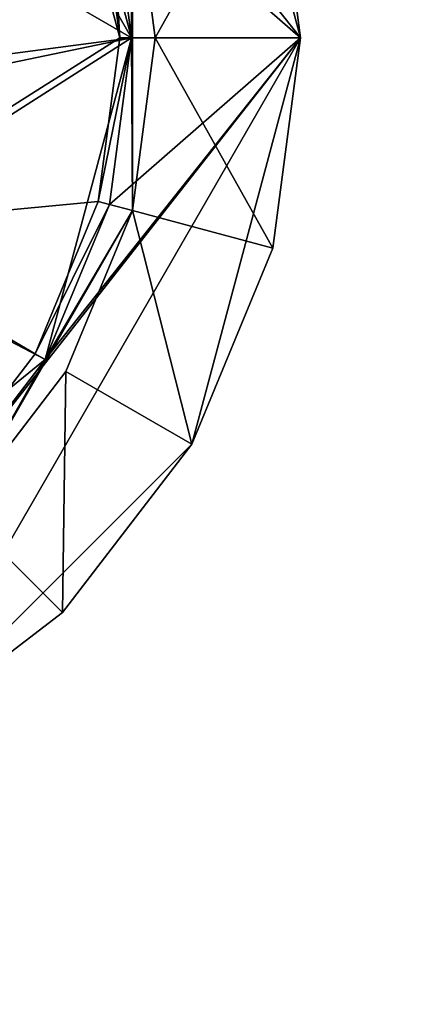
# Model space of a CAD drawing. Extents: x -1.64 to 1.64, y -1.24 to 1.25.
# Drawn here: x 0.79 to 0.8, y -0.96 to -0.91 of the extents above; entities that cross this region are included whole.
import ezdxf

# ---------------------------------------------------------------- set-up
doc = ezdxf.new("R2010")
doc.units = 0
doc.header["$MEASUREMENT"] = 0
doc.layers.get('0').update_dxf_attribs({"linetype": 'CONTINUOUS'})

msp = doc.modelspace()

# ---------------------------------------------------------------- linework, layer by layer
for points in [[(0.9144, -1.244598, 0.762501), (0.9144, -0.3302, 0.762501), (-0.9144, -0.3302, 0.762501)], [(0.9144, -1.244598, 0.762501), (-0.9144, -0.3302, 0.762501), (-0.9144, -1.244599, 0.7625)], [(0.908058, -1.238258, 0.732801), (-0.908058, -1.238258, 0.732801), (-0.908058, -0.33654, 0.732801)], [(0.908058, -1.238258, 0.732801), (-0.908058, -0.33654, 0.732801), (0.908058, -0.33654, 0.732801)], [(0.747916, -0.890004, 0.762756), (0.790175, -0.9144, 0.762756), (0.734794, -0.921691, 0.762756)], [(0.747916, -0.890004, 0.762756), (0.790175, -0.9144, 0.762756), (0.734794, -0.921691, 0.762756)], [(0.747916, -0.890004, 0.762756), (0.790175, -0.9144, 0.762756), (0.734794, -0.921691, 0.762756)], [(0.747916, -0.890004, 0.762756), (0.790175, -0.9144, 0.762756), (0.734794, -0.921691, 0.762756)], [(0.747916, -0.890004, 0.762756), (0.776084, -0.890004, 0.762756), (0.790175, -0.9144, 0.762756)], [(0.747916, -0.890004, 0.762756), (0.776084, -0.890004, 0.762756), (0.790175, -0.9144, 0.762756)], [(0.747916, -0.890004, 0.762756), (0.776084, -0.890004, 0.762756), (0.790175, -0.9144, 0.762756)], [(0.747916, -0.890004, 0.762756), (0.776084, -0.890004, 0.762756), (0.790175, -0.9144, 0.762756)], [(0.776084, -0.890004, 0.762756), (0.786399, -0.900315, 0.762756), (0.790175, -0.9144, 0.762756)], [(0.776084, -0.890004, 0.762756), (0.786399, -0.900315, 0.762756), (0.790175, -0.9144, 0.762756)], [(0.776084, -0.890004, 0.762756), (0.786399, -0.900315, 0.762756), (0.790175, -0.9144, 0.762756)], [(0.776084, -0.890004, 0.762756), (0.786399, -0.900315, 0.762756), (0.790175, -0.9144, 0.762756)], [(0.748172, -0.890448, 0.766001), (0.776525, -0.922721, 0.766001), (0.785955, -0.900571, 0.766001)], [(0.748172, -0.890448, 0.766001), (0.776525, -0.922721, 0.766001), (0.785955, -0.900571, 0.766001)], [(0.748172, -0.890448, 0.766001), (0.776525, -0.922721, 0.766001), (0.785955, -0.900571, 0.766001)], [(0.748172, -0.890448, 0.766001), (0.776525, -0.922721, 0.766001), (0.785955, -0.900571, 0.766001)], [(0.792808, -0.896615, 0.762501), (0.797568, -0.9144, 0.762501), (0.786399, -0.900315, 0.762501)], [(0.792808, -0.896615, 0.762501), (0.797568, -0.9144, 0.762501), (0.786399, -0.900315, 0.762501)], [(0.792808, -0.896615, 0.762501), (0.797568, -0.9144, 0.762501), (0.786399, -0.900315, 0.762501)], [(0.792808, -0.896615, 0.762501), (0.797568, -0.9144, 0.762501), (0.786399, -0.900315, 0.762501)], [(0.792808, -0.896615, 0.762501), (0.796363, -0.905194, 0.762501), (0.797568, -0.9144, 0.762501)], [(0.792808, -0.896615, 0.762501), (0.796363, -0.905194, 0.762501), (0.797568, -0.9144, 0.762501)], [(0.792808, -0.896615, 0.762501), (0.796363, -0.905194, 0.762501), (0.797568, -0.9144, 0.762501)], [(0.792808, -0.896615, 0.762501), (0.796363, -0.905194, 0.762501), (0.797568, -0.9144, 0.762501)], [(0.776525, -0.922721, 0.766001), (0.789663, -0.9144, 0.766001), (0.785955, -0.900571, 0.766001)], [(0.776525, -0.922721, 0.766001), (0.789663, -0.9144, 0.766001), (0.785955, -0.900571, 0.766001)], [(0.776525, -0.922721, 0.766001), (0.789663, -0.9144, 0.766001), (0.785955, -0.900571, 0.766001)], [(0.776525, -0.922721, 0.766001), (0.789663, -0.9144, 0.766001), (0.785955, -0.900571, 0.766001)], [(0.789663, -0.9144, 0.766001), (0.788719, -0.907242, 0.766001), (0.785955, -0.900571, 0.766001)], [(0.789663, -0.9144, 0.766001), (0.788719, -0.907242, 0.766001), (0.785955, -0.900571, 0.766001)], [(0.789663, -0.9144, 0.766001), (0.788719, -0.907242, 0.766001), (0.785955, -0.900571, 0.766001)], [(0.789663, -0.9144, 0.766001), (0.788719, -0.907242, 0.766001), (0.785955, -0.900571, 0.766001)], [(0.797568, -0.9144, 0.762501), (0.789214, -0.907109, 0.762501), (0.786399, -0.900315, 0.762501)], [(0.786399, -0.900315, 0.762756), (0.789214, -0.907109, 0.762756), (0.790175, -0.9144, 0.762756)], [(0.797568, -0.9144, 0.762501), (0.789214, -0.907109, 0.762501), (0.786399, -0.900315, 0.762501)], [(0.786399, -0.900315, 0.762756), (0.789214, -0.907109, 0.762756), (0.790175, -0.9144, 0.762756)], [(0.797568, -0.9144, 0.762501), (0.789214, -0.907109, 0.762501), (0.786399, -0.900315, 0.762501)], [(0.786399, -0.900315, 0.762756), (0.789214, -0.907109, 0.762756), (0.790175, -0.9144, 0.762756)], [(0.797568, -0.9144, 0.762501), (0.789214, -0.907109, 0.762501), (0.786399, -0.900315, 0.762501)], [(0.786399, -0.900315, 0.762756), (0.789214, -0.907109, 0.762756), (0.790175, -0.9144, 0.762756)], [(0.791213, -0.9144, 0.766001), (0.796363, -0.905194, 0.762893), (0.790214, -0.90684, 0.766001)], [(0.791213, -0.9144, 0.766001), (0.796363, -0.905194, 0.762893), (0.790214, -0.90684, 0.766001)], [(0.791213, -0.9144, 0.766001), (0.796363, -0.905194, 0.762893), (0.790214, -0.90684, 0.766001)], [(0.791213, -0.9144, 0.766001), (0.796363, -0.905194, 0.762893), (0.790214, -0.90684, 0.766001)], [(0.791213, -0.9144, 0.766001), (0.797568, -0.9144, 0.762893), (0.796363, -0.905194, 0.762893)], [(0.791213, -0.9144, 0.766001), (0.797568, -0.9144, 0.762893), (0.796363, -0.905194, 0.762893)], [(0.791213, -0.9144, 0.766001), (0.797568, -0.9144, 0.762893), (0.796363, -0.905194, 0.762893)], [(0.791213, -0.9144, 0.766001), (0.797568, -0.9144, 0.762893), (0.796363, -0.905194, 0.762893)], [(0.796363, -0.905194, 0.762893), (0.797568, -0.9144, 0.762893), (0.797568, -0.9144, 0.762501)], [(0.796363, -0.905194, 0.762893), (0.797568, -0.9144, 0.762501), (0.796363, -0.905194, 0.762501)], [(0.796363, -0.905194, 0.762893), (0.797568, -0.9144, 0.762893), (0.797568, -0.9144, 0.762501)], [(0.796363, -0.905194, 0.762893), (0.797568, -0.9144, 0.762501), (0.796363, -0.905194, 0.762501)], [(0.796363, -0.905194, 0.762893), (0.797568, -0.9144, 0.762893), (0.797568, -0.9144, 0.762501)], [(0.796363, -0.905194, 0.762893), (0.797568, -0.9144, 0.762501), (0.796363, -0.905194, 0.762501)], [(0.796363, -0.905194, 0.762893), (0.797568, -0.9144, 0.762893), (0.797568, -0.9144, 0.762501)], [(0.796363, -0.905194, 0.762893), (0.797568, -0.9144, 0.762501), (0.796363, -0.905194, 0.762501)], [(0.789663, -0.9144, 0.766001), (0.789214, -0.907109, 0.765493), (0.788719, -0.907242, 0.766001)], [(0.789663, -0.9144, 0.766001), (0.789214, -0.907109, 0.765493), (0.788719, -0.907242, 0.766001)], [(0.789663, -0.9144, 0.766001), (0.789214, -0.907109, 0.765493), (0.788719, -0.907242, 0.766001)], [(0.789663, -0.9144, 0.766001), (0.789214, -0.907109, 0.765493), (0.788719, -0.907242, 0.766001)], [(0.790214, -0.90684, 0.766001), (0.789214, -0.907109, 0.766001), (0.790175, -0.9144, 0.766001)], [(0.790214, -0.90684, 0.766001), (0.789214, -0.907109, 0.766001), (0.790175, -0.9144, 0.766001)], [(0.790214, -0.90684, 0.766001), (0.789214, -0.907109, 0.766001), (0.790175, -0.9144, 0.766001)], [(0.790214, -0.90684, 0.766001), (0.789214, -0.907109, 0.766001), (0.790175, -0.9144, 0.766001)], [(0.789214, -0.907109, 0.762501), (0.790175, -0.9144, 0.762501), (0.790175, -0.9144, 0.766001)], [(0.789214, -0.907109, 0.762501), (0.790175, -0.9144, 0.766001), (0.789214, -0.907109, 0.766001)], [(0.797568, -0.9144, 0.762501), (0.790175, -0.9144, 0.762501), (0.789214, -0.907109, 0.762501)], [(0.789214, -0.907109, 0.762756), (0.789214, -0.907109, 0.765493), (0.790175, -0.9144, 0.765493)], [(0.789214, -0.907109, 0.762756), (0.790175, -0.9144, 0.765493), (0.790175, -0.9144, 0.762756)], [(0.789663, -0.9144, 0.766001), (0.790175, -0.9144, 0.765493), (0.789214, -0.907109, 0.765493)], [(0.789214, -0.907109, 0.762501), (0.790175, -0.9144, 0.762501), (0.790175, -0.9144, 0.766001)], [(0.789214, -0.907109, 0.762501), (0.790175, -0.9144, 0.766001), (0.789214, -0.907109, 0.766001)], [(0.797568, -0.9144, 0.762501), (0.790175, -0.9144, 0.762501), (0.789214, -0.907109, 0.762501)], [(0.789214, -0.907109, 0.762756), (0.789214, -0.907109, 0.765493), (0.790175, -0.9144, 0.765493)], [(0.789214, -0.907109, 0.762756), (0.790175, -0.9144, 0.765493), (0.790175, -0.9144, 0.762756)], [(0.789663, -0.9144, 0.766001), (0.790175, -0.9144, 0.765493), (0.789214, -0.907109, 0.765493)], [(0.789214, -0.907109, 0.762501), (0.790175, -0.9144, 0.762501), (0.790175, -0.9144, 0.766001)], [(0.789214, -0.907109, 0.762501), (0.790175, -0.9144, 0.766001), (0.789214, -0.907109, 0.766001)], [(0.797568, -0.9144, 0.762501), (0.790175, -0.9144, 0.762501), (0.789214, -0.907109, 0.762501)], [(0.789214, -0.907109, 0.762756), (0.789214, -0.907109, 0.765493), (0.790175, -0.9144, 0.765493)], [(0.789214, -0.907109, 0.762756), (0.790175, -0.9144, 0.765493), (0.790175, -0.9144, 0.762756)], [(0.789663, -0.9144, 0.766001), (0.790175, -0.9144, 0.765493), (0.789214, -0.907109, 0.765493)], [(0.789214, -0.907109, 0.762501), (0.790175, -0.9144, 0.762501), (0.790175, -0.9144, 0.766001)], [(0.789214, -0.907109, 0.762501), (0.790175, -0.9144, 0.766001), (0.789214, -0.907109, 0.766001)], [(0.797568, -0.9144, 0.762501), (0.790175, -0.9144, 0.762501), (0.789214, -0.907109, 0.762501)], [(0.789214, -0.907109, 0.762756), (0.789214, -0.907109, 0.765493), (0.790175, -0.9144, 0.765493)], [(0.789214, -0.907109, 0.762756), (0.790175, -0.9144, 0.765493), (0.790175, -0.9144, 0.762756)], [(0.789663, -0.9144, 0.766001), (0.790175, -0.9144, 0.765493), (0.789214, -0.907109, 0.765493)], [(0.790175, -0.9144, 0.766001), (0.790214, -0.92196, 0.766001), (0.790214, -0.90684, 0.766001)], [(0.790175, -0.9144, 0.766001), (0.790214, -0.92196, 0.766001), (0.790214, -0.90684, 0.766001)], [(0.790175, -0.9144, 0.766001), (0.790214, -0.92196, 0.766001), (0.790214, -0.90684, 0.766001)], [(0.790175, -0.9144, 0.766001), (0.790214, -0.92196, 0.766001), (0.790214, -0.90684, 0.766001)], [(0.790214, -0.92196, 0.766001), (0.791213, -0.9144, 0.766001), (0.790214, -0.90684, 0.766001)], [(0.790214, -0.92196, 0.766001), (0.791213, -0.9144, 0.766001), (0.790214, -0.90684, 0.766001)], [(0.790214, -0.92196, 0.766001), (0.791213, -0.9144, 0.766001), (0.790214, -0.90684, 0.766001)], [(0.790214, -0.92196, 0.766001), (0.791213, -0.9144, 0.766001), (0.790214, -0.90684, 0.766001)], [(0.790175, -0.9144, 0.762756), (0.747664, -0.923229, 0.762756), (0.734794, -0.921691, 0.762756)], [(0.790175, -0.9144, 0.762756), (0.747664, -0.923229, 0.762756), (0.734794, -0.921691, 0.762756)], [(0.790175, -0.9144, 0.762756), (0.747665, -0.923229, 0.762756), (0.734794, -0.921691, 0.762756)], [(0.790175, -0.9144, 0.762756), (0.747664, -0.923229, 0.762756), (0.734794, -0.921691, 0.762756)], [(0.790175, -0.9144, 0.762756), (0.776336, -0.923229, 0.762756), (0.747664, -0.923229, 0.762756)], [(0.790175, -0.9144, 0.762756), (0.776336, -0.923229, 0.762756), (0.747664, -0.923229, 0.762756)], [(0.790175, -0.9144, 0.762756), (0.776336, -0.923229, 0.762756), (0.747664, -0.923229, 0.762756)], [(0.790175, -0.9144, 0.762756), (0.776336, -0.923229, 0.762756), (0.747665, -0.923229, 0.762756)], [(0.790175, -0.9144, 0.762756), (0.786399, -0.928485, 0.762756), (0.776336, -0.923229, 0.762756)], [(0.790175, -0.9144, 0.762756), (0.786399, -0.928485, 0.762756), (0.776336, -0.923229, 0.762756)], [(0.790175, -0.9144, 0.762756), (0.786399, -0.928485, 0.762756), (0.776336, -0.923229, 0.762756)], [(0.790175, -0.9144, 0.762756), (0.786399, -0.928485, 0.762756), (0.776336, -0.923229, 0.762756)], [(0.776525, -0.922721, 0.766001), (0.788719, -0.921558, 0.766001), (0.789663, -0.9144, 0.766001)], [(0.776525, -0.922721, 0.766001), (0.788719, -0.921558, 0.766001), (0.789663, -0.9144, 0.766001)], [(0.776525, -0.922721, 0.766001), (0.788719, -0.921558, 0.766001), (0.789663, -0.9144, 0.766001)], [(0.776525, -0.922721, 0.766001), (0.788719, -0.921558, 0.766001), (0.789663, -0.9144, 0.766001)], [(0.797568, -0.9144, 0.762501), (0.792808, -0.932185, 0.762501), (0.779784, -0.945204, 0.762501)], [(0.78192, -0.934319, 0.762501), (0.797568, -0.9144, 0.762501), (0.779784, -0.945204, 0.762501)], [(0.797568, -0.9144, 0.762501), (0.792808, -0.932185, 0.762501), (0.779784, -0.945204, 0.762501)], [(0.78192, -0.934319, 0.762501), (0.797568, -0.9144, 0.762501), (0.779784, -0.945204, 0.762501)], [(0.797568, -0.9144, 0.762501), (0.792808, -0.932185, 0.762501), (0.779784, -0.945204, 0.762501)], [(0.78192, -0.934319, 0.762501), (0.797568, -0.9144, 0.762501), (0.779784, -0.945204, 0.762501)], [(0.797568, -0.9144, 0.762501), (0.792808, -0.932185, 0.762501), (0.779784, -0.945204, 0.762501)], [(0.78192, -0.934319, 0.762501), (0.797568, -0.9144, 0.762501), (0.779784, -0.945204, 0.762501)], [(0.78192, -0.934319, 0.762501), (0.786399, -0.928485, 0.762501), (0.797568, -0.9144, 0.762501)], [(0.78192, -0.934319, 0.762501), (0.786399, -0.928485, 0.762501), (0.797568, -0.9144, 0.762501)], [(0.78192, -0.934319, 0.762501), (0.786399, -0.928485, 0.762501), (0.797568, -0.9144, 0.762501)], [(0.78192, -0.934319, 0.762501), (0.786399, -0.928485, 0.762501), (0.797568, -0.9144, 0.762501)], [(0.790175, -0.9144, 0.762756), (0.789214, -0.921691, 0.762756), (0.786399, -0.928485, 0.762756)], [(0.786399, -0.928485, 0.762501), (0.789214, -0.921691, 0.762501), (0.797568, -0.9144, 0.762501)], [(0.790175, -0.9144, 0.762756), (0.789214, -0.921691, 0.762756), (0.786399, -0.928485, 0.762756)], [(0.786399, -0.928485, 0.762501), (0.789214, -0.921691, 0.762501), (0.797568, -0.9144, 0.762501)], [(0.790175, -0.9144, 0.762756), (0.789214, -0.921691, 0.762756), (0.786399, -0.928485, 0.762756)], [(0.786399, -0.928485, 0.762501), (0.789214, -0.921691, 0.762501), (0.797568, -0.9144, 0.762501)], [(0.790175, -0.9144, 0.762756), (0.789214, -0.921691, 0.762756), (0.786399, -0.928485, 0.762756)], [(0.786399, -0.928485, 0.762501), (0.789214, -0.921691, 0.762501), (0.797568, -0.9144, 0.762501)], [(0.790175, -0.9144, 0.765493), (0.789663, -0.9144, 0.766001), (0.788719, -0.921558, 0.766001)], [(0.790175, -0.9144, 0.765493), (0.788719, -0.921558, 0.766001), (0.789214, -0.921691, 0.765493)], [(0.790175, -0.9144, 0.765493), (0.789663, -0.9144, 0.766001), (0.788719, -0.921558, 0.766001)], [(0.790175, -0.9144, 0.765493), (0.788719, -0.921558, 0.766001), (0.789214, -0.921691, 0.765493)], [(0.790175, -0.9144, 0.765493), (0.789663, -0.9144, 0.766001), (0.788719, -0.921558, 0.766001)], [(0.790175, -0.9144, 0.765493), (0.788719, -0.921558, 0.766001), (0.789214, -0.921691, 0.765493)], [(0.790175, -0.9144, 0.765493), (0.789663, -0.9144, 0.766001), (0.788719, -0.921558, 0.766001)], [(0.790175, -0.9144, 0.765493), (0.788719, -0.921558, 0.766001), (0.789214, -0.921691, 0.765493)], [(0.790175, -0.9144, 0.762501), (0.789214, -0.921691, 0.762501), (0.789214, -0.921691, 0.766001)], [(0.790175, -0.9144, 0.762501), (0.789214, -0.921691, 0.766001), (0.790175, -0.9144, 0.766001)], [(0.790175, -0.9144, 0.766001), (0.789214, -0.921691, 0.766001), (0.790214, -0.92196, 0.766001)], [(0.790175, -0.9144, 0.762756), (0.790175, -0.9144, 0.765493), (0.789214, -0.921691, 0.765493)], [(0.790175, -0.9144, 0.762756), (0.789214, -0.921691, 0.765493), (0.789214, -0.921691, 0.762756)], [(0.789214, -0.921691, 0.762501), (0.790175, -0.9144, 0.762501), (0.797568, -0.9144, 0.762501)], [(0.790175, -0.9144, 0.762501), (0.789214, -0.921691, 0.762501), (0.789214, -0.921691, 0.766001)], [(0.790175, -0.9144, 0.762501), (0.789214, -0.921691, 0.766001), (0.790175, -0.9144, 0.766001)], [(0.790175, -0.9144, 0.766001), (0.789214, -0.921691, 0.766001), (0.790214, -0.92196, 0.766001)], [(0.790175, -0.9144, 0.762756), (0.790175, -0.9144, 0.765493), (0.789214, -0.921691, 0.765493)], [(0.790175, -0.9144, 0.762756), (0.789214, -0.921691, 0.765493), (0.789214, -0.921691, 0.762756)], [(0.789214, -0.921691, 0.762501), (0.790175, -0.9144, 0.762501), (0.797568, -0.9144, 0.762501)], [(0.790175, -0.9144, 0.762501), (0.789214, -0.921691, 0.762501), (0.789214, -0.921691, 0.766001)], [(0.790175, -0.9144, 0.762501), (0.789214, -0.921691, 0.766001), (0.790175, -0.9144, 0.766001)], [(0.790175, -0.9144, 0.766001), (0.789214, -0.921691, 0.766001), (0.790214, -0.92196, 0.766001)], [(0.790175, -0.9144, 0.762756), (0.790175, -0.9144, 0.765493), (0.789214, -0.921691, 0.765493)], [(0.790175, -0.9144, 0.762756), (0.789214, -0.921691, 0.765493), (0.789214, -0.921691, 0.762756)], [(0.789214, -0.921691, 0.762501), (0.790175, -0.9144, 0.762501), (0.797568, -0.9144, 0.762501)], [(0.790175, -0.9144, 0.762501), (0.789214, -0.921691, 0.762501), (0.789214, -0.921691, 0.766001)], [(0.790175, -0.9144, 0.762501), (0.789214, -0.921691, 0.766001), (0.790175, -0.9144, 0.766001)], [(0.790175, -0.9144, 0.766001), (0.789214, -0.921691, 0.766001), (0.790214, -0.92196, 0.766001)], [(0.790175, -0.9144, 0.762756), (0.790175, -0.9144, 0.765493), (0.789214, -0.921691, 0.765493)], [(0.790175, -0.9144, 0.762756), (0.789214, -0.921691, 0.765493), (0.789214, -0.921691, 0.762756)], [(0.789214, -0.921691, 0.762501), (0.790175, -0.9144, 0.762501), (0.797568, -0.9144, 0.762501)], [(0.796363, -0.923606, 0.762893), (0.791213, -0.9144, 0.766001), (0.790214, -0.92196, 0.766001)], [(0.796363, -0.923606, 0.762893), (0.791213, -0.9144, 0.766001), (0.790214, -0.92196, 0.766001)], [(0.796363, -0.923606, 0.762893), (0.791213, -0.9144, 0.766001), (0.790214, -0.92196, 0.766001)], [(0.796363, -0.923606, 0.762893), (0.791213, -0.9144, 0.766001), (0.790214, -0.92196, 0.766001)], [(0.796363, -0.923606, 0.762893), (0.797568, -0.9144, 0.762893), (0.791213, -0.9144, 0.766001)], [(0.796363, -0.923606, 0.762893), (0.797568, -0.9144, 0.762893), (0.791213, -0.9144, 0.766001)], [(0.796363, -0.923606, 0.762893), (0.797568, -0.9144, 0.762893), (0.791213, -0.9144, 0.766001)], [(0.796363, -0.923606, 0.762893), (0.797568, -0.9144, 0.762893), (0.791213, -0.9144, 0.766001)], [(0.797568, -0.9144, 0.762501), (0.796363, -0.923606, 0.762501), (0.792808, -0.932185, 0.762501)], [(0.797568, -0.9144, 0.762501), (0.796363, -0.923606, 0.762501), (0.792808, -0.932185, 0.762501)], [(0.797568, -0.9144, 0.762501), (0.796363, -0.923606, 0.762501), (0.792808, -0.932185, 0.762501)], [(0.797568, -0.9144, 0.762501), (0.796363, -0.923606, 0.762501), (0.792808, -0.932185, 0.762501)], [(0.797568, -0.9144, 0.762893), (0.796363, -0.923606, 0.762893), (0.796363, -0.923606, 0.762501)], [(0.797568, -0.9144, 0.762893), (0.796363, -0.923606, 0.762501), (0.797568, -0.9144, 0.762501)], [(0.797568, -0.9144, 0.762893), (0.796363, -0.923606, 0.762893), (0.796363, -0.923606, 0.762501)], [(0.797568, -0.9144, 0.762893), (0.796363, -0.923606, 0.762501), (0.797568, -0.9144, 0.762501)], [(0.797568, -0.9144, 0.762893), (0.796363, -0.923606, 0.762893), (0.796363, -0.923606, 0.762501)], [(0.797568, -0.9144, 0.762893), (0.796363, -0.923606, 0.762501), (0.797568, -0.9144, 0.762501)], [(0.797568, -0.9144, 0.762893), (0.796363, -0.923606, 0.762893), (0.796363, -0.923606, 0.762501)], [(0.797568, -0.9144, 0.762893), (0.796363, -0.923606, 0.762501), (0.797568, -0.9144, 0.762501)], [(0.776525, -0.922721, 0.766001), (0.785955, -0.928228, 0.766001), (0.788719, -0.921558, 0.766001)], [(0.776525, -0.922721, 0.766001), (0.785955, -0.928228, 0.766001), (0.788719, -0.921558, 0.766001)], [(0.776525, -0.922721, 0.766001), (0.785955, -0.928228, 0.766001), (0.788719, -0.921558, 0.766001)], [(0.776525, -0.922721, 0.766001), (0.785955, -0.928228, 0.766001), (0.788719, -0.921558, 0.766001)], [(0.789214, -0.921691, 0.765493), (0.788719, -0.921558, 0.766001), (0.785955, -0.928228, 0.766001)], [(0.789214, -0.921691, 0.765493), (0.788719, -0.921558, 0.766001), (0.785955, -0.928228, 0.766001)], [(0.789214, -0.921691, 0.765493), (0.788719, -0.921558, 0.766001), (0.785955, -0.928228, 0.766001)], [(0.789214, -0.921691, 0.765493), (0.788719, -0.921558, 0.766001), (0.785955, -0.928228, 0.766001)], [(0.789214, -0.921691, 0.765493), (0.785955, -0.928228, 0.766001), (0.786399, -0.928485, 0.765493)], [(0.789214, -0.921691, 0.765493), (0.785955, -0.928228, 0.766001), (0.786399, -0.928485, 0.765493)], [(0.789214, -0.921691, 0.765493), (0.785955, -0.928228, 0.766001), (0.786399, -0.928485, 0.765493)], [(0.789214, -0.921691, 0.765493), (0.785955, -0.928228, 0.766001), (0.786399, -0.928485, 0.765493)], [(0.789214, -0.921691, 0.762501), (0.786399, -0.928485, 0.762501), (0.786399, -0.928485, 0.766001)], [(0.789214, -0.921691, 0.762501), (0.786399, -0.928485, 0.766001), (0.789214, -0.921691, 0.766001)], [(0.789214, -0.921691, 0.766001), (0.786399, -0.928485, 0.766001), (0.790214, -0.92196, 0.766001)], [(0.789214, -0.921691, 0.762756), (0.789214, -0.921691, 0.765493), (0.786399, -0.928485, 0.765493)], [(0.789214, -0.921691, 0.762756), (0.786399, -0.928485, 0.765493), (0.786399, -0.928485, 0.762756)], [(0.789214, -0.921691, 0.762501), (0.786399, -0.928485, 0.762501), (0.786399, -0.928485, 0.766001)], [(0.789214, -0.921691, 0.762501), (0.786399, -0.928485, 0.766001), (0.789214, -0.921691, 0.766001)], [(0.789214, -0.921691, 0.766001), (0.786399, -0.928485, 0.766001), (0.790214, -0.92196, 0.766001)], [(0.789214, -0.921691, 0.762756), (0.789214, -0.921691, 0.765493), (0.786399, -0.928485, 0.765493)], [(0.789214, -0.921691, 0.762756), (0.786399, -0.928485, 0.765493), (0.786399, -0.928485, 0.762756)], [(0.789214, -0.921691, 0.762501), (0.786399, -0.928485, 0.762501), (0.786399, -0.928485, 0.766001)], [(0.789214, -0.921691, 0.762501), (0.786399, -0.928485, 0.766001), (0.789214, -0.921691, 0.766001)], [(0.789214, -0.921691, 0.766001), (0.786399, -0.928485, 0.766001), (0.790214, -0.92196, 0.766001)], [(0.789214, -0.921691, 0.762756), (0.789214, -0.921691, 0.765493), (0.786399, -0.928485, 0.765493)], [(0.789214, -0.921691, 0.762756), (0.786399, -0.928485, 0.765493), (0.786399, -0.928485, 0.762756)], [(0.789214, -0.921691, 0.762501), (0.786399, -0.928485, 0.762501), (0.786399, -0.928485, 0.766001)], [(0.789214, -0.921691, 0.762501), (0.786399, -0.928485, 0.766001), (0.789214, -0.921691, 0.766001)], [(0.789214, -0.921691, 0.766001), (0.786399, -0.928485, 0.766001), (0.790214, -0.92196, 0.766001)], [(0.789214, -0.921691, 0.762756), (0.789214, -0.921691, 0.765493), (0.786399, -0.928485, 0.765493)], [(0.789214, -0.921691, 0.762756), (0.786399, -0.928485, 0.765493), (0.786399, -0.928485, 0.762756)], [(0.78266, -0.935054, 0.766001), (0.787299, -0.929005, 0.766001), (0.790214, -0.92196, 0.766001)], [(0.786399, -0.928485, 0.766001), (0.78266, -0.935054, 0.766001), (0.790214, -0.92196, 0.766001)], [(0.78266, -0.935054, 0.766001), (0.787299, -0.929005, 0.766001), (0.790214, -0.92196, 0.766001)], [(0.786399, -0.928485, 0.766001), (0.78266, -0.935054, 0.766001), (0.790214, -0.92196, 0.766001)], [(0.78266, -0.935054, 0.766001), (0.787299, -0.929005, 0.766001), (0.790214, -0.92196, 0.766001)], [(0.786399, -0.928485, 0.766001), (0.78266, -0.935054, 0.766001), (0.790214, -0.92196, 0.766001)], [(0.782661, -0.935054, 0.766001), (0.787299, -0.929005, 0.766001), (0.790214, -0.92196, 0.766001)], [(0.786399, -0.928485, 0.766001), (0.782661, -0.935054, 0.766001), (0.790214, -0.92196, 0.766001)], [(0.792808, -0.932185, 0.762893), (0.790214, -0.92196, 0.766001), (0.787299, -0.929005, 0.766001)], [(0.792808, -0.932185, 0.762893), (0.790214, -0.92196, 0.766001), (0.787299, -0.929005, 0.766001)], [(0.792808, -0.932185, 0.762893), (0.790214, -0.92196, 0.766001), (0.787299, -0.929005, 0.766001)], [(0.792808, -0.932185, 0.762893), (0.790214, -0.92196, 0.766001), (0.787299, -0.929005, 0.766001)], [(0.792808, -0.932185, 0.762893), (0.796363, -0.923606, 0.762893), (0.790214, -0.92196, 0.766001)], [(0.792808, -0.932185, 0.762893), (0.796363, -0.923606, 0.762893), (0.790214, -0.92196, 0.766001)], [(0.792808, -0.932185, 0.762893), (0.796363, -0.923606, 0.762893), (0.790214, -0.92196, 0.766001)], [(0.792808, -0.932185, 0.762893), (0.796363, -0.923606, 0.762893), (0.790214, -0.92196, 0.766001)], [(0.776525, -0.922721, 0.766001), (0.784723, -0.92983, 0.766001), (0.785955, -0.928228, 0.766001)], [(0.776525, -0.922721, 0.766001), (0.784723, -0.92983, 0.766001), (0.785955, -0.928228, 0.766001)], [(0.776525, -0.922721, 0.766001), (0.784723, -0.92983, 0.766001), (0.785955, -0.928228, 0.766001)], [(0.776525, -0.922721, 0.766001), (0.784723, -0.92983, 0.766001), (0.785955, -0.928228, 0.766001)], [(0.786399, -0.928485, 0.762756), (0.784797, -0.930566, 0.762756), (0.776336, -0.923229, 0.762756)], [(0.786399, -0.928485, 0.762756), (0.784797, -0.930566, 0.762756), (0.776336, -0.923229, 0.762756)], [(0.786399, -0.928485, 0.762756), (0.784797, -0.930566, 0.762756), (0.776336, -0.923229, 0.762756)], [(0.786399, -0.928485, 0.762756), (0.784797, -0.930566, 0.762756), (0.776336, -0.923229, 0.762756)], [(0.796363, -0.923606, 0.762893), (0.792808, -0.932185, 0.762893), (0.792808, -0.932185, 0.762501)], [(0.796363, -0.923606, 0.762893), (0.792808, -0.932185, 0.762501), (0.796363, -0.923606, 0.762501)], [(0.796363, -0.923606, 0.762893), (0.792808, -0.932185, 0.762893), (0.792808, -0.932185, 0.762501)], [(0.796363, -0.923606, 0.762893), (0.792808, -0.932185, 0.762501), (0.796363, -0.923606, 0.762501)], [(0.796363, -0.923606, 0.762893), (0.792808, -0.932185, 0.762893), (0.792808, -0.932185, 0.762501)], [(0.796363, -0.923606, 0.762893), (0.792808, -0.932185, 0.762501), (0.796363, -0.923606, 0.762501)], [(0.796363, -0.923606, 0.762893), (0.792808, -0.932185, 0.762893), (0.792808, -0.932185, 0.762501)], [(0.796363, -0.923606, 0.762893), (0.792808, -0.932185, 0.762501), (0.796363, -0.923606, 0.762501)], [(0.784723, -0.92983, 0.766001), (0.786399, -0.928485, 0.765493), (0.785955, -0.928228, 0.766001)], [(0.784723, -0.92983, 0.766001), (0.786399, -0.928485, 0.765493), (0.785955, -0.928228, 0.766001)], [(0.784723, -0.92983, 0.766001), (0.786399, -0.928485, 0.765493), (0.785955, -0.928228, 0.766001)], [(0.784723, -0.92983, 0.766001), (0.786399, -0.928485, 0.765493), (0.785955, -0.928228, 0.766001)], [(0.786399, -0.928485, 0.762501), (0.78192, -0.934319, 0.762501), (0.78192, -0.934319, 0.766001)], [(0.786399, -0.928485, 0.762501), (0.78192, -0.934319, 0.766001), (0.786399, -0.928485, 0.766001)], [(0.786399, -0.928485, 0.766001), (0.78192, -0.934319, 0.766001), (0.78266, -0.935054, 0.766001)], [(0.786399, -0.928485, 0.762501), (0.78192, -0.934319, 0.762501), (0.78192, -0.934319, 0.766001)], [(0.786399, -0.928485, 0.762501), (0.78192, -0.934319, 0.766001), (0.786399, -0.928485, 0.766001)], [(0.786399, -0.928485, 0.766001), (0.78192, -0.934319, 0.766001), (0.78266, -0.935054, 0.766001)], [(0.786399, -0.928485, 0.762501), (0.78192, -0.934319, 0.762501), (0.78192, -0.934319, 0.766001)], [(0.786399, -0.928485, 0.762501), (0.78192, -0.934319, 0.766001), (0.786399, -0.928485, 0.766001)], [(0.786399, -0.928485, 0.766001), (0.78192, -0.934319, 0.766001), (0.782661, -0.935054, 0.766001)], [(0.786399, -0.928485, 0.762501), (0.78192, -0.934319, 0.762501), (0.78192, -0.934319, 0.766001)], [(0.786399, -0.928485, 0.762501), (0.78192, -0.934319, 0.766001), (0.786399, -0.928485, 0.766001)], [(0.786399, -0.928485, 0.766001), (0.78192, -0.934319, 0.766001), (0.78266, -0.935054, 0.766001)], [(0.784723, -0.92983, 0.766001), (0.784797, -0.930566, 0.765493), (0.786399, -0.928485, 0.765493)], [(0.784723, -0.92983, 0.766001), (0.784797, -0.930566, 0.765493), (0.786399, -0.928485, 0.765493)], [(0.784723, -0.92983, 0.766001), (0.784797, -0.930566, 0.765493), (0.786399, -0.928485, 0.765493)], [(0.784723, -0.92983, 0.766001), (0.784797, -0.930566, 0.765493), (0.786399, -0.928485, 0.765493)], [(0.786399, -0.928485, 0.762756), (0.786399, -0.928485, 0.765493), (0.784797, -0.930566, 0.765493)], [(0.786399, -0.928485, 0.762756), (0.784797, -0.930566, 0.765493), (0.784797, -0.930566, 0.762756)], [(0.786399, -0.928485, 0.762756), (0.786399, -0.928485, 0.765493), (0.784797, -0.930566, 0.765493)], [(0.786399, -0.928485, 0.762756), (0.784797, -0.930566, 0.765493), (0.784797, -0.930566, 0.762756)], [(0.786399, -0.928485, 0.762756), (0.786399, -0.928485, 0.765493), (0.784797, -0.930566, 0.765493)], [(0.786399, -0.928485, 0.762756), (0.784797, -0.930566, 0.765493), (0.784797, -0.930566, 0.762756)], [(0.786399, -0.928485, 0.762756), (0.786399, -0.928485, 0.765493), (0.784797, -0.930566, 0.765493)], [(0.786399, -0.928485, 0.762756), (0.784797, -0.930566, 0.765493), (0.784797, -0.930566, 0.762756)], [(0.787147, -0.939552, 0.762893), (0.787299, -0.929005, 0.766001), (0.78266, -0.935054, 0.766001)], [(0.787147, -0.939552, 0.762893), (0.787299, -0.929005, 0.766001), (0.78266, -0.935054, 0.766001)], [(0.787147, -0.939552, 0.762893), (0.787299, -0.929005, 0.766001), (0.78266, -0.935054, 0.766001)], [(0.787147, -0.939552, 0.762893), (0.787299, -0.929005, 0.766001), (0.782661, -0.935054, 0.766001)], [(0.787147, -0.939552, 0.762893), (0.792808, -0.932185, 0.762893), (0.787299, -0.929005, 0.766001)], [(0.787147, -0.939552, 0.762893), (0.792808, -0.932185, 0.762893), (0.787299, -0.929005, 0.766001)], [(0.787147, -0.939552, 0.762893), (0.792808, -0.932185, 0.762893), (0.787299, -0.929005, 0.766001)], [(0.787147, -0.939552, 0.762893), (0.792808, -0.932185, 0.762893), (0.787299, -0.929005, 0.766001)], [(0.792808, -0.932185, 0.762501), (0.787147, -0.939552, 0.762501), (0.779784, -0.945204, 0.762501)], [(0.792808, -0.932185, 0.762501), (0.787147, -0.939552, 0.762501), (0.779784, -0.945204, 0.762501)], [(0.792808, -0.932185, 0.762501), (0.787147, -0.939552, 0.762501), (0.779784, -0.945204, 0.762501)], [(0.792808, -0.932185, 0.762501), (0.787147, -0.939552, 0.762501), (0.779784, -0.945204, 0.762501)], [(0.792808, -0.932185, 0.762893), (0.787147, -0.939552, 0.762893), (0.787147, -0.939552, 0.762501)], [(0.792808, -0.932185, 0.762893), (0.787147, -0.939552, 0.762501), (0.792808, -0.932185, 0.762501)], [(0.792808, -0.932185, 0.762893), (0.787147, -0.939552, 0.762893), (0.787147, -0.939552, 0.762501)], [(0.792808, -0.932185, 0.762893), (0.787147, -0.939552, 0.762501), (0.792808, -0.932185, 0.762501)], [(0.792808, -0.932185, 0.762893), (0.787147, -0.939552, 0.762893), (0.787147, -0.939552, 0.762501)], [(0.792808, -0.932185, 0.762893), (0.787147, -0.939552, 0.762501), (0.792808, -0.932185, 0.762501)], [(0.792808, -0.932185, 0.762893), (0.787147, -0.939552, 0.762893), (0.787147, -0.939552, 0.762501)], [(0.792808, -0.932185, 0.762893), (0.787147, -0.939552, 0.762501), (0.792808, -0.932185, 0.762501)], [(0.779784, -0.945204, 0.762893), (0.787147, -0.939552, 0.762893), (0.78266, -0.935054, 0.766001)], [(0.779784, -0.945204, 0.762893), (0.787147, -0.939552, 0.762893), (0.78266, -0.935054, 0.766001)], [(0.779784, -0.945204, 0.762893), (0.787147, -0.939552, 0.762893), (0.782661, -0.935054, 0.766001)], [(0.779784, -0.945204, 0.762893), (0.787147, -0.939552, 0.762893), (0.78266, -0.935054, 0.766001)], [(0.787147, -0.939552, 0.762893), (0.779784, -0.945204, 0.762893), (0.779784, -0.945204, 0.762501)], [(0.787147, -0.939552, 0.762893), (0.779784, -0.945204, 0.762501), (0.787147, -0.939552, 0.762501)], [(0.787147, -0.939552, 0.762893), (0.779784, -0.945204, 0.762893), (0.779784, -0.945204, 0.762501)], [(0.787147, -0.939552, 0.762893), (0.779784, -0.945204, 0.762501), (0.787147, -0.939552, 0.762501)], [(0.787147, -0.939552, 0.762893), (0.779784, -0.945204, 0.762893), (0.779784, -0.945204, 0.762501)], [(0.787147, -0.939552, 0.762893), (0.779784, -0.945204, 0.762501), (0.787147, -0.939552, 0.762501)], [(0.787147, -0.939552, 0.762893), (0.779784, -0.945204, 0.762893), (0.779784, -0.945204, 0.762501)], [(0.787147, -0.939552, 0.762893), (0.779784, -0.945204, 0.762501), (0.787147, -0.939552, 0.762501)]]:
    msp.add_3dface(points)

doc.saveas('drawing.dxf')
